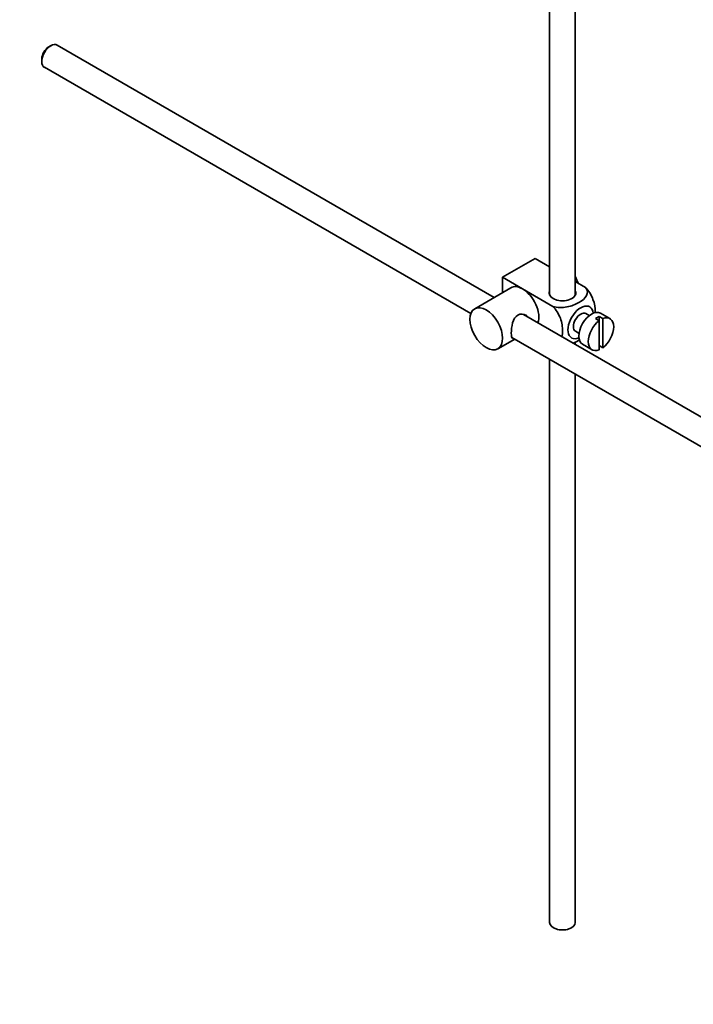
# Model space of a CAD drawing. Units: millimetres. Extents: x 0 to 1605, y 0 to 2028.
# Drawn here: x 1285 to 1416, y 192 to 383 of the extents above; entities that cross this region are included whole.
import ezdxf
from ezdxf import colors
from ezdxf.entities.mleader import LeaderData, LeaderLine
from ezdxf.math import Vec2, Vec3

# ---------------------------------------------------------------- set-up
doc = ezdxf.new("R2010")
doc.units = ezdxf.units.MM
doc.layers.add('DV6_Défaut', color=7, linetype='Continuous')
doc.layers.add('Défaut', color=7, linetype='Continuous')

# ---------------------------------------------------------------- blocks, each defined once
blk = doc.blocks.new('_DOT')
at = {"color": 0}
blk.add_line((0, 0), (-1, 0), dxfattribs=at)
at = {"color": 0, "const_width": 0.333}
blk.add_lwpolyline([(-0.1665, 0, 1), (0.1665, 0, 1)], format="xyb", close=True, dxfattribs=at)
blk = doc.blocks.new('SE5')
at = {"layer": 'DV6_Défaut', "color": 7, "linetype": 'Continuous', "lineweight": 35}
for p, q in [((1393.44, 329.54), (1393.44, 390.9)), ((1388.44, 390.58), (1388.44, 329.54)), ((1291.31, 378.09), (1290.89, 377.84)), ((1377.63, 329.1), (1292.56, 378.21)), ((1289.54, 375.51), (1289.54, 375.02)), ((1290.06, 373.88), (1373.08, 325.95)), ((1379.27, 333.02), (1385.64, 336.69)), ((1385.64, 336.69), (1388.44, 335.07)), ((1379.27, 333.02), (1383.16, 330.77)), ((1379.27, 330.05), (1379.27, 333.02)), ((1393.44, 332.18), (1395.44, 331.03)), ((1380.91, 330.99), (1373.84, 326.91)), ((1383.16, 330.77), (1389.08, 327.35)), ((1482.72, 268.42), (1383.37, 325.78)), ((1396.16, 325.57), (1395.48, 325.97)), ((1400.19, 324.98), (1398.35, 326.04)), ((1397.38, 324.98), (1398.08, 324.58)), ((1398.79, 324.98), (1398.08, 325.39)), ((1398.08, 325.39), (1398.08, 324.58)), ((1398.08, 324.58), (1398.08, 318.92)), ((1398.79, 319.33), (1398.79, 324.98)), ((1393.48, 322.51), (1394.16, 322.11)), ((1378.34, 319.12), (1381.63, 321.01)), ((1381.09, 321.32), (1480.25, 264.08)), ((1393.44, 319.97), (1393.44, 320.47)), ((1394.85, 319.98), (1396.69, 318.92)), ((1398.08, 319.74), (1398.79, 319.33)), ((1388.44, 317.08), (1388.44, 207.48)), ((1393.44, 207.48), (1393.44, 314.19))]:
    blk.add_line(p, q, dxfattribs=at)
for centre, major_axis, start_param, end_param in [((1291.31, 376.04), (-1.25, -2.17), 3.141593, 6.283185), ((1290.89, 376.29), (-0.95, -1.65), 3.926991, 5.497787), ((1391.72, 332.04), (1.75, -3.03), 1.196915, 1.586568), ((1383.16, 327.1), (2.25, -3.9), 2.356194, 3.141593), ((1383.16, 327.1), (-2.25, 3.9), 3.595517, 5.497787), ((1390.94, 329.95), (-2.6, 0), 6.004938, 6.283185), ((1390.94, 329.95), (-2.6, 0), 0, 3.419839), ((1394.48, 324.24), (-1.75, -3.03), 2.490455, 6.283185), ((1394.48, 324.24), (-1, -1.73), 3.141593, 6.283185), ((1396.6, 323.01), (-1.75, -3.03), 3.141593, 6.283185), ((1398.44, 321.95), (1.75, 3.03), 0.928746, 3.783643), ((1397.73, 322.36), (1.75, 3.03), 0.642051, 0.928746), ((1398.44, 321.95), (-1.75, -3.03), 0.928746, 3.783643), ((1394.48, 324.24), (-1.75, -3.03), 0, 0.651137), ((1390.94, 207.48), (-2.5, 0), 0, 3.141593)]:
    blk.add_ellipse(centre, major_axis=major_axis, ratio=0.57735, start_param=start_param, end_param=end_param, dxfattribs=at)
blk.add_ellipse((1376.09, 323.01), major_axis=(-2.25, 3.9), ratio=0.57735, dxfattribs=at)
for points, knots in [([(1395.44, 331.03), (1395.86, 330.54), (1395.88, 329.97), (1395.32, 328.94), (1394.78, 328.48), (1393.46, 327.72), (1392.68, 327.42), (1390.91, 327.1), (1389.91, 327.12), (1389.08, 327.35)], [0, 0, 0, 0, 0.25, 0.25, 0.5, 0.5, 0.75, 0.75, 1, 1, 1, 1]), ([(1397.31, 326.09), (1397.31, 326.15), (1397.31, 326.22), (1397.31, 327.05), (1397.19, 327.88), (1396.57, 329.57), (1396.06, 330.43), (1395.44, 331.03)], [0, 0, 0, 0, 0.041735, 0.041735, 0.520868, 0.520868, 1, 1, 1, 1]), ([(1384.25, 325.29), (1384.13, 325.42), (1383.99, 325.54), (1383.35, 325.91), (1382.73, 325.96), (1381.73, 325.4), (1381.42, 324.8), (1381.05, 323.47), (1380.97, 322.73), (1380.97, 322.16)], [0, 0, 0, 0, 0.098583, 0.098583, 0.399055, 0.399055, 0.699528, 0.699528, 1, 1, 1, 1]), ([(1389.08, 327.35), (1389.71, 326.75), (1390.21, 325.89), (1390.83, 324.19), (1390.95, 323.35), (1390.95, 322.18), (1390.91, 321.8), (1390.83, 321.45)], [0, 0, 0, 0, 0.394829, 0.394829, 0.789658, 0.789658, 1, 1, 1, 1]), ([(1380.97, 322.16), (1380.97, 321.58), (1381.05, 321.23), (1381.29, 321.09), (1381.35, 321.08), (1381.43, 321.09)], [0, 0, 0, 0, 0.769799, 0.769799, 1, 1, 1, 1]), ([(1392.97, 320.22), (1393.4, 320.38), (1393.79, 320.56), (1394.18, 320.79), (1394.21, 320.81), (1394.25, 320.83)], [0, 0, 0, 0, 0.908317, 0.908317, 1, 1, 1, 1])]:
    blk.add_open_spline(points, degree=3, knots=knots, dxfattribs=at)

msp = doc.modelspace()

# ---------------------------------------------------------------- block references
at = {"layer": 'Défaut'}
msp.add_blockref('SE5', (0, 0), dxfattribs=at)

# ---------------------------------------------------------------- leaders
at = {"layer": 'Défaut', "color": 7, "linetype": 'Continuous', "lineweight": 18}
ml = msp.add_multileader_mtext('Standard', dxfattribs=at)
ml.set_content('{\\pxsm0.9;\\fSolid Edge ISO|b1||i0||c0|p34;\\W1.;12/01/2017\\P}', color=256)
ml.set_leader_properties()
ml.set_arrow_properties(name='DOT')
ml.build(insert=Vec2(0, 0))
ml.multileader.update_dxf_attribs({"leader_type": 0, "dogleg_length": 0, "arrow_head_size": 12})
ctx = ml.context
ctx.base_point, ctx.char_height, ctx.arrow_head_size, ctx.landing_gap_size = Vec3(1241.59, 2020.55), 12, 12, 4.2
notes = []
notes.append((ctx, [(0, (0, 0, 0), (0, 0), (1, 0), 1, [])]))
ctx.mtext.insert = Vec3(1243.59, 2026.67)
for ctx, leaders in notes:
    for number, flags, end, landing, length, lines in leaders:
        leader = LeaderData()
        leader.index, (leader.has_last_leader_line, leader.has_dogleg_vector, leader.attachment_direction) = number, flags
        leader.last_leader_point, leader.dogleg_vector, leader.dogleg_length = Vec3(end), Vec3(landing), length
        for number, points, colour, breaks in lines:
            line = LeaderLine()
            line.index, line.vertices, line.color, line.breaks = number, Vec3.list(points), colors.encode_raw_color(colour), breaks
            leader.lines.append(line)
        ctx.leaders.append(leader)

doc.saveas('drawing.dxf')
